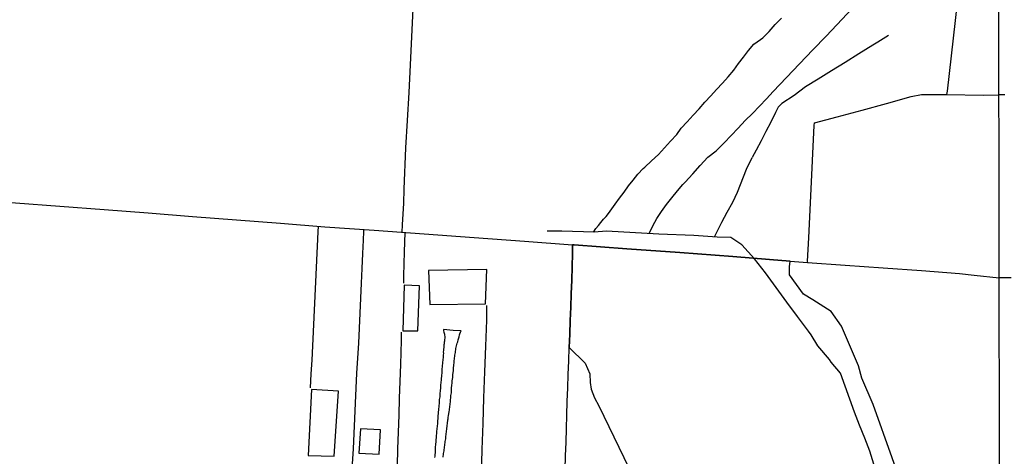
# Model space of a CAD drawing. Units: millimetres. Extents: x 185342 to 187960, y 1660429 to 1663203.
# Drawn here: x 186762 to 186997, y 1661283 to 1661387 of the extents above; entities that cross this region are included whole.
import ezdxf

# ---------------------------------------------------------------- set-up
doc = ezdxf.new("R2010")
doc.units = ezdxf.units.MM
doc.header["$LTSCALE"] = 10
for name, color, linetype in [('V-BANHADO', 102, 'Continuous'), ('V-EDIFICACAO', 2, 'Continuous'), ('V-LOTE', 1, 'Continuous'), ('V-REFERENCIA', 54, 'Continuous'), ('V-VALETA', 173, 'Continuous'), ('X-LIMITE_1000', 7, 'Continuous')]:
    doc.layers.add(name, color=color, linetype=linetype)

msp = doc.modelspace()

# ---------------------------------------------------------------- linework, layer by layer
at = {"layer": 'V-BANHADO'}
msp.add_lwpolyline([(186974.7, 1661269.85), (186965.6, 1661295.27), (186962.95, 1661301.5), (186962.11, 1661304.48), (186958.13, 1661313.89), (186955.62, 1661317.41), (186951.3, 1661320.12), (186949.06, 1661321.47), (186945.71, 1661326.08), (186945.71, 1661327.97), (186945.9001, 1661329.3809), (186940.95, 1661329.76), (186932.21, 1661330.48), (186919.59, 1661331.4), (186906.97, 1661332.32), (186894.45, 1661333.21), (186894.02, 1661333.2434), (186894.01, 1661331.22), (186893.93, 1661328.02), (186893.85, 1661324.82), (186893.73, 1661321.62), (186893.61, 1661318.42), (186893.49, 1661315.22), (186893.37, 1661312.02), (186893.25, 1661308.82), (186897.05, 1661305.09), (186898.16, 1661302.58), (186898.25, 1661300.5), (186898.51, 1661298.91), (186899.28, 1661296.82), (186900.32, 1661294.9), (186907.42, 1661280.17)], dxfattribs=at)
at = {"layer": 'V-EDIFICACAO'}
for points in [[(186859.76, 1661327.1), (186860.07, 1661319.03), (186873.36, 1661319.17), (186873.64, 1661327.36), (186859.76, 1661327.1)], [(186854, 1661323.66), (186853.63, 1661312.81), (186857.18, 1661312.75), (186857.61, 1661323.52), (186854, 1661323.66)], [(186831.87, 1661298.81), (186831.08, 1661283.14), (186837.3219, 1661282.9909), (186837.3219, 1661282.9909), (186838.34, 1661298.42), (186831.87, 1661298.81)], [(186843.56, 1661289.46), (186843.2, 1661283.66), (186848.01, 1661283.4), (186848.36, 1661289.23), (186843.56, 1661289.46)]]:
    msp.add_lwpolyline(points, close=True, dxfattribs=at)
at = {"layer": 'V-LOTE'}
for points in [[(186853.51, 1661336.23), (186853.58, 1661338.03), (186853.85, 1661343.13), (186853.95, 1661346.5), (186854.39, 1661356.36), (186854.79, 1661362.83), (186855.12, 1661369.47), (186855.45, 1661376.11), (186855.78, 1661382.75), (186856.11, 1661389.39)], [(186985.67, 1661390.85), (186985.18, 1661386.64), (186984.69, 1661382.43), (186984.2, 1661378.22), (186983.71, 1661374.01), (186983.22, 1661369.8), (186983.06, 1661368.98)], [(186950.04, 1661329.06), (186950.03, 1661329.39), (186950.31, 1661334.9), (186950.47, 1661338.24), (186950.63, 1661341.58), (186950.79, 1661344.92), (186950.95, 1661348.26), (186951.11, 1661351.6), (186951.27, 1661354.94), (186951.43, 1661358.28), (186951.59, 1661361.62), (186951.66, 1661362.3), (186957.05, 1661363.74), (186962.99, 1661365.3), (186968.84, 1661366.9), (186974.67, 1661368.52), (186977.1, 1661369.05), (186980.73, 1661369.01), (186983.06, 1661368.98), (186991.87, 1661368.86), (186995.59, 1661368.91)], [(186996.18, 1661368.91), (186995.59, 1661368.91)], [(186997.02, 1661368.91), (186996.18, 1661368.91)], [(186660.24, 1661350.8), (186666.08, 1661350.38), (186676.45, 1661349.59), (186686.98, 1661348.93), (186697.65, 1661348.17), (186708.32, 1661347.32), (186718.99, 1661346.47), (186729.66, 1661345.62), (186740.26, 1661344.83), (186750.86, 1661344.04), (186761.43, 1661343.25), (186771.96, 1661342.46), (186782.49, 1661341.64), (186793.02, 1661340.82), (186803.55, 1661340), (186814.05, 1661339.18), (186824.55, 1661338.36), (186835.05, 1661337.54), (186846.84, 1661336.75), (186858.73, 1661335.83), (186870.66, 1661334.98), (186882.59, 1661334.13), (186894.02, 1661333.2434)], [(186833.5, 1661337.66), (186833.43, 1661336.36), (186831.95, 1661305.79), (186831.77, 1661302.51), (186831.59, 1661299.23)], [(186841.67, 1661281.12), (186841.91, 1661284.73), (186842.06, 1661288.34), (186842.21, 1661291.95), (186842.36, 1661295.56), (186842.51, 1661299.17), (186842.73, 1661302.73), (186842.95, 1661306.29), (186843.14, 1661309.85), (186843.33, 1661313.41), (186843.5, 1661316.97), (186843.67, 1661320.53), (186843.82, 1661324.09), (186843.97, 1661327.65), (186844.12, 1661331.21), (186844.25, 1661334.35), (186844.33, 1661336.39), (186844.35, 1661336.92)], [(186854.11, 1661336.19), (186853.97, 1661331.59), (186853.91, 1661328.74), (186853.84, 1661325.89), (186853.78, 1661324.09)], [(186893.25, 1661308.82), (186893.37, 1661312.02), (186893.49, 1661315.22), (186893.61, 1661318.42), (186893.73, 1661321.62), (186893.85, 1661324.82), (186893.93, 1661328.02), (186894.01, 1661331.22), (186894.02, 1661333.2434)], [(186894.02, 1661333.2434), (186894.45, 1661333.21), (186906.97, 1661332.32), (186919.59, 1661331.4), (186932.21, 1661330.48), (186940.95, 1661329.76), (186945.9001, 1661329.3809)], [(186945.9001, 1661329.3809), (186949.96, 1661329.07), (186958.97, 1661328.38), (186968.04, 1661327.78), (186977.11, 1661327.12), (186986.15, 1661326.46), (186989.68, 1661326.03), (186995.64, 1661325.41)], [(186998.5, 1661325.37), (186995.64, 1661325.41)], [(186871.45, 1661253.32), (186871.54, 1661254.7), (186871.51, 1661255.48), (186871.48, 1661256.26), (186871.82, 1661263.83), (186871.85, 1661266.07), (186872.11, 1661272.23), (186872.37, 1661278.39), (186872.56, 1661284.55), (186872.75, 1661290.71), (186872.94, 1661296.87), (186873.13, 1661303.03), (186873.39, 1661309.16), (186873.65, 1661315.29), (186873.63, 1661318.77)], [(186853.27, 1661312.5), (186853.28, 1661310.48), (186853.05, 1661304.78), (186852.92, 1661300.76), (186852.79, 1661296.74), (186852.66, 1661292.72), (186852.53, 1661288.7), (186852.4, 1661284.68), (186852.27, 1661280.66), (186852.14, 1661276.64), (186852.01, 1661272.62), (186851.88, 1661268.6), (186851.75, 1661264.58), (186851.62, 1661260.56), (186851.49, 1661256.54), (186851.47, 1661255.83), (186851.47, 1661254.82)], [(186891.45, 1661251.89), (186891.57, 1661254.98), (186891.65, 1661256.69), (186891.73, 1661258.4), (186891.81, 1661260.11), (186891.84, 1661261.82), (186891.91, 1661266.82), (186892.01, 1661270.06), (186892.11, 1661273.3), (186892.21, 1661276.54), (186892.31, 1661279.78), (186892.41, 1661283.02), (186892.51, 1661286.26), (186892.61, 1661289.5), (186892.71, 1661292.74), (186892.81, 1661295.98), (186892.91, 1661299.22), (186893.01, 1661302.42), (186893.13, 1661305.62), (186893.25, 1661308.82)]]:
    msp.add_lwpolyline(points, dxfattribs=at)
at = {"layer": 'V-REFERENCIA'}
msp.add_lwpolyline([(186863.25, 1661282.74), (186863.36, 1661283.52), (186863.36, 1661283.59), (186863.4, 1661283.89), (186863.46, 1661284.23), (186863.48, 1661284.53), (186863.48, 1661284.53), (186863.53, 1661284.87), (186863.59, 1661285.17), (186863.61, 1661285.51), (186863.65, 1661285.81), (186863.72, 1661286.15), (186863.74, 1661286.45), (186863.78, 1661286.79), (186863.85, 1661287.08), (186863.87, 1661287.43), (186863.91, 1661287.72), (186863.97, 1661288.07), (186863.99, 1661288.36), (186864.04, 1661288.7), (186864.06, 1661289), (186864.08, 1661289.34), (186864.12, 1661289.64), (186864.19, 1661289.98), (186864.21, 1661290.28), (186864.27, 1661290.75), (186864.38, 1661291.62), (186864.44, 1661291.86), (186864.46, 1661292.16), (186864.53, 1661292.63), (186864.68, 1661293.5), (186864.68, 1661293.56), (186864.72, 1661293.91), (186864.76, 1661294.2), (186864.81, 1661294.54), (186864.85, 1661294.84), (186864.89, 1661295.18), (186864.91, 1661295.48), (186864.97, 1661295.82), (186865, 1661296.12), (186865, 1661296.46), (186865.06, 1661296.76), (186865.1, 1661297.1), (186865.1, 1661297.4), (186865.17, 1661297.74), (186865.21, 1661298.04), (186865.21, 1661298.38), (186865.23, 1661298.68), (186865.25, 1661299.02), (186865.27, 1661299.32), (186865.32, 1661299.66), (186865.32, 1661299.96), (186865.36, 1661300.26), (186865.42, 1661300.73), (186865.49, 1661301.47), (186865.51, 1661301.62), (186865.55, 1661301.92), (186865.57, 1661302.39), (186865.7, 1661303.26), (186865.7, 1661303.5), (186865.74, 1661303.79), (186865.72, 1661304.09), (186865.76, 1661304.43), (186865.78, 1661304.73), (186865.83, 1661305.07), (186865.85, 1661305.37), (186865.89, 1661305.71), (186865.93, 1661306.01), (186865.96, 1661306.35), (186866.04, 1661306.65), (186866.06, 1661306.99), (186866.08, 1661307.29), (186866.17, 1661307.63), (186866.19, 1661307.93), (186866.23, 1661308.27), (186866.3, 1661308.57), (186866.36, 1661308.91), (186866.45, 1661309.21), (186866.53, 1661309.55), (186866.59, 1661309.85), (186866.7, 1661310.19), (186866.83, 1661310.66), (186867.03, 1661311.36), (186867.15, 1661311.81), (186867.47, 1661312.72), (186867.5, 1661312.78), (186865.61, 1661312.85), (186863.3, 1661313.07), (186863.3, 1661313.05), (186863.36, 1661312.79), (186863.44, 1661312.45), (186863.53, 1661311.98), (186863.66, 1661311.19), (186863.61, 1661311.04), (186863.59, 1661310.7), (186863.53, 1661310.36), (186863.48, 1661310.06), (186863.48, 1661309.72), (186863.42, 1661309.42), (186863.4, 1661309.08), (186863.4, 1661308.78), (186863.36, 1661308.44), (186863.33, 1661308.1), (186863.27, 1661307.76), (186863.29, 1661307.42), (186863.29, 1661307.42), (186863.27, 1661307.08), (186863.25, 1661306.74), (186863.21, 1661306.39), (186863.18, 1661306.05), (186863.14, 1661305.71), (186863.12, 1661305.37), (186863.08, 1661305.03), (186863.04, 1661304.52), (186862.89, 1661303.39), (186862.89, 1661303.07), (186862.89, 1661302.73), (186862.82, 1661302.26), (186862.78, 1661301.17), (186862.74, 1661300.98), (186862.67, 1661300.64), (186862.67, 1661300.34), (186862.63, 1661300), (186862.61, 1661299.66), (186862.59, 1661299.32), (186862.59, 1661299.02), (186862.55, 1661298.68), (186862.52, 1661298.38), (186862.48, 1661298.04), (186862.46, 1661297.74), (186862.42, 1661297.4), (186862.42, 1661297.06), (186862.35, 1661296.72), (186862.33, 1661296.42), (186862.33, 1661296.08), (186862.29, 1661295.74), (186862.27, 1661295.4), (186862.2, 1661295.06), (186862.2, 1661294.71), (186862.16, 1661294.2), (186862.04, 1661293.16), (186862.03, 1661293.01), (186862.01, 1661292.67), (186861.95, 1661292.16), (186861.87, 1661291.15), (186861.86, 1661290.88), (186861.86, 1661290.58), (186861.82, 1661290.24), (186861.8, 1661289.94), (186861.76, 1661289.6), (186861.74, 1661289.3), (186861.69, 1661288.96), (186861.69, 1661288.62), (186861.63, 1661288.28), (186861.61, 1661287.98), (186861.59, 1661287.64), (186861.56, 1661287.3), (186861.54, 1661286.96), (186861.48, 1661286.62), (186861.48, 1661286.27), (186861.44, 1661285.93), (186861.44, 1661285.59), (186861.37, 1661285.25), (186861.35, 1661284.91), (186861.31, 1661284.57), (186861.31, 1661284.1), (186861.27, 1661283.01), (186861.25, 1661282.99), (186861.22, 1661282.65)], dxfattribs=at)
at = {"layer": 'V-VALETA'}
for points in [[(186912.29, 1661335.94), (186913.18, 1661337.77), (186914.16, 1661339.54), (186915.27, 1661341.21), (186916.45, 1661342.82), (186917.73, 1661344.39), (186919.01, 1661346.07), (186920.32, 1661347.59), (186920.86, 1661348.16), (186922.66, 1661350.15), (186924.46, 1661352.14), (186926.26, 1661354.07), (186928.22, 1661355.58), (186928.43, 1661355.77), (186930.14, 1661357.51), (186931.83, 1661359.27), (186933.5, 1661361.04), (186935.17, 1661362.81), (186936.87, 1661364.53), (186938.57, 1661366.25), (186940.21, 1661367.98), (186941.85, 1661369.71), (186951.25, 1661379.68), (186954.43, 1661382.92), (186961.98, 1661390.88)], [(186899.03, 1661336.28), (186899.6, 1661337.1), (186900.2, 1661337.84), (186900.8, 1661338.58), (186901.4, 1661339.32), (186902.02, 1661340.02), (186902.64, 1661340.72), (186904.19, 1661342.92), (186905.23, 1661344.37), (186906.31, 1661345.81), (186907.37, 1661347.26), (186908.49, 1661348.67), (186909.61, 1661350.08), (186910.89, 1661351.4), (186911.25, 1661351.69), (186912.89, 1661353.2), (186914.51, 1661354.73), (186915.96, 1661356.31), (186917.41, 1661357.89), (186918.86, 1661359.47), (186919.93, 1661361.04), (186921.38, 1661362.55), (186922.79, 1661364.08), (186924.17, 1661365.62), (186925.55, 1661367.16), (186926.95, 1661368.68), (186928.35, 1661370.2), (186929.75, 1661371.72), (186931.11, 1661373.25), (186932.47, 1661374.78), (186933.54, 1661376.36), (186934.76, 1661377.91), (186935.96, 1661379.46), (186937.21, 1661380.96), (186938.8, 1661382.13), (186939.37, 1661382.54), (186940.88, 1661384.04), (186942.31, 1661385.66), (186943.79, 1661387.2)], [(186969.28, 1661383.06), (186966.77, 1661381.49), (186965.54, 1661380.73), (186962.25, 1661378.69), (186958.96, 1661376.65), (186955.68, 1661374.68), (186952.56, 1661372.69), (186949.49, 1661370.83), (186946.82, 1661368.78), (186943.88, 1661366.85), (186943.04, 1661365.97), (186942.41, 1661364.7), (186941.26, 1661362.47), (186940.11, 1661360.24), (186938.96, 1661358.01), (186937.81, 1661355.78), (186936.85, 1661354.03)], [(186927.87, 1661335.12), (186929.6, 1661338.63), (186930.9, 1661341.02), (186932.2, 1661343.41), (186933.35, 1661345.8), (186935.45, 1661351.28), (186936.85, 1661354.03)], [(186965.79, 1661281.05), (186964.84, 1661284.13), (186963.61, 1661287.24), (186962.38, 1661290.35), (186961.17, 1661293.46), (186960.07, 1661296.54), (186958.97, 1661299.62), (186957.84, 1661302.7), (186955.64, 1661305.29), (186955.2, 1661305.99), (186952.45, 1661309.18), (186950.85, 1661311.85), (186950.25, 1661312.68), (186947.65, 1661316.16), (186945.1, 1661319.64), (186942.55, 1661323.12), (186940, 1661326.6), (186937.36, 1661329.92), (186934.34, 1661333.27), (186931.75, 1661334.97), (186928.52, 1661335.08), (186922.95, 1661335.45), (186914.58, 1661335.81), (186902.17, 1661336.51), (186899.21, 1661336.27), (186891.54, 1661336.49), (186887.97, 1661336.51)]]:
    msp.add_lwpolyline(points, dxfattribs=at)
at = {"layer": 'X-LIMITE_1000'}
msp.add_line((186996.702, 1660430.68), (186993.418, 1663202.126), dxfattribs=at)

doc.saveas('drawing.dxf')
